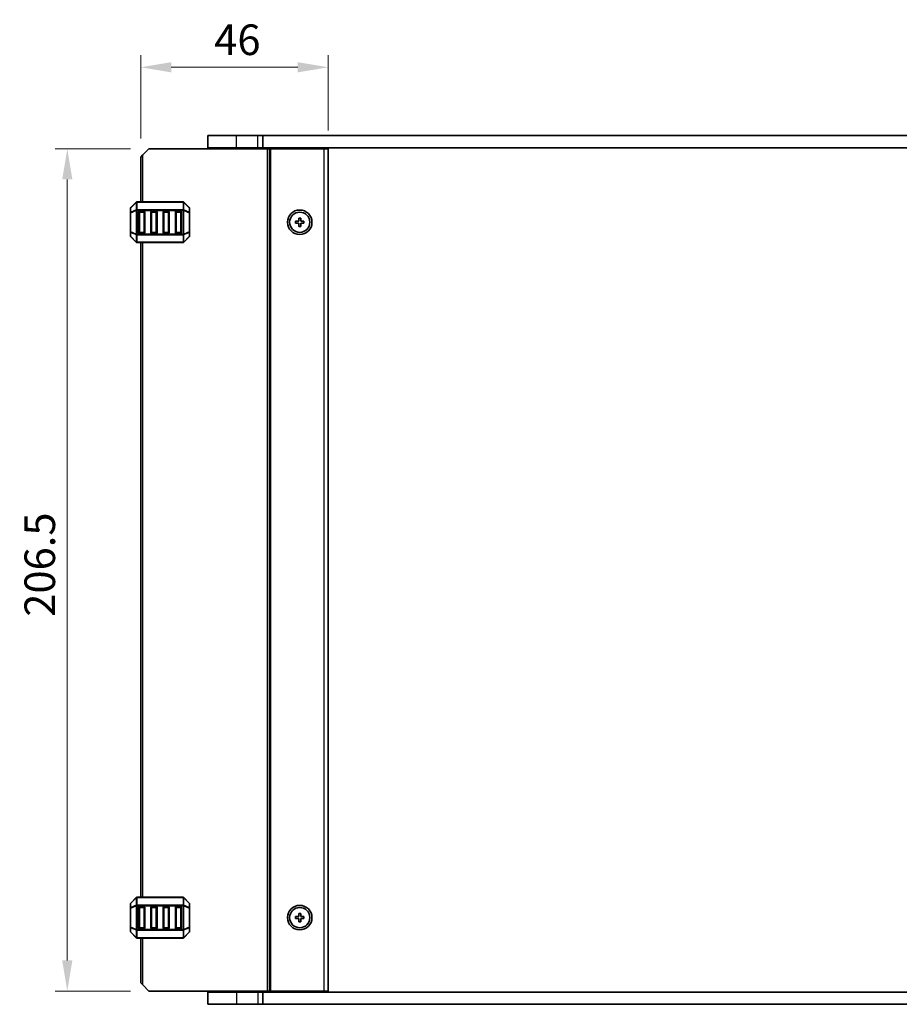
# Model space of a CAD drawing. Units: millimetres. Extents: x 0 to 6772, y 0 to 1124.
# Drawn here: x 2331 to 2546, y 636 to 878 of the extents above; entities that cross this region are included whole.
import ezdxf

# ---------------------------------------------------------------- set-up
doc = ezdxf.new("R2010")
doc.units = ezdxf.units.MM
for name, color, linetype, lineweight in [('Dimension (ISO)', 7, 'Continuous', 18), ('Visible (ISO)', 7, 'Continuous', 35), ('Visible Narrow (ISO)', 7, 'Continuous', 25)]:
    doc.layers.add(name, color=color, linetype=linetype, lineweight=lineweight)
doc.styles.add('Note Text (TK)', font='MS PGothic.ttf')
doc.dimstyles.new('Default - Method 1b (TK)', dxfattribs={"dimscale": 3, "dimtxt": 2.5, "dimasz": 2.5, "dimexe": 1, "dimexo": 1.5, "dimgap": 1, "dimtad": 1, "dimtoh": 1, "dimrnd": 1e-08, "dimdsep": 46, "dimtxsty": 'Note Text (TK)', "dimcen": 0.09, "dimdle": 5, "dimclrd": 100, "dimclre": 100, "dimclrt": 7, "dimadec": 1, "dimazin": 1, "dimtfac": 1, "dimtmove": 0, "dimatfit": 3, "dimfxl": 0, "dimtolj": 1, "dimlwd": -1, "dimlwe": -1, "dimarcsym": 0})

# ---------------------------------------------------------------- blocks, each defined once
blk = doc.blocks.new('*D34')
at = {"layer": 'Defpoints', "color": 0, "transparency": 16777216}
for p in [(2362.27, 846.17), (2342.27, 639.67), (2362.27, 639.67)]:
    blk.add_point(p, dxfattribs=at)
at = {"layer": 'Dimension (ISO)', "color": 100, "transparency": 16777216}
for p, q in [((2357.77, 846.17), (2339.27, 846.17)), ((2342.27, 838.67), (2342.27, 647.17)), ((2357.77, 639.67), (2339.27, 639.67))]:
    blk.add_line(p, q, dxfattribs=at)
for points in [[(2341.02, 838.67), (2343.52, 838.67), (2342.27, 846.17)], [(2341.02, 647.17), (2343.52, 647.17), (2342.27, 639.67)]]:
    blk.add_solid(points, dxfattribs=at)
at = {"layer": 'Dimension (ISO)', "color": 7, "transparency": 16777216, "insert": (2335.52, 731.45), "char_height": 7.5, "attachment_point": 4, "rotation": 90, "style": 'Note Text (TK)'}
blk.add_mtext('\\A1;206.5', dxfattribs=at)
blk = doc.blocks.new('*D35')
at = {"layer": 'Defpoints', "color": 0, "transparency": 16777216}
for p in [(2360.27, 866.17), (2406.27, 846.17), (2360.27, 844.17)]:
    blk.add_point(p, dxfattribs=at)
at = {"layer": 'Dimension (ISO)', "color": 100, "transparency": 16777216}
for p, q in [((2360.27, 848.67), (2360.27, 869.17)), ((2406.27, 850.67), (2406.27, 869.17)), ((2398.77, 866.17), (2367.77, 866.17))]:
    blk.add_line(p, q, dxfattribs=at)
for points in [[(2367.77, 867.42), (2367.77, 864.92), (2360.27, 866.17)], [(2398.77, 867.42), (2398.77, 864.92), (2406.27, 866.17)]]:
    blk.add_solid(points, dxfattribs=at)
at = {"layer": 'Dimension (ISO)', "color": 7, "transparency": 16777216, "insert": (2378.3, 872.92), "char_height": 7.5, "attachment_point": 4, "style": 'Note Text (TK)'}
blk.add_mtext('\\A1;46', dxfattribs=at)

msp = doc.modelspace()

# ---------------------------------------------------------------- linework, layer by layer
at = {"layer": 'Visible (ISO)'}
for p, q in [((2383.7689, 849.4167), (2376.7689, 849.4167)), ((2376.7689, 846.4167), (2376.7689, 849.4167)), ((2383.7689, 849.4167), (2388.9689, 849.4167)), ((2390.2339, 849.4167), (2388.9689, 849.4167)), ((2390.2339, 849.4167), (2595.304, 849.4167)), ((2390.2339, 846.4167), (2390.2339, 849.4167)), ((2362.2689, 846.1667), (2360.7689, 844.6667)), ((2362.2689, 846.1667), (2391.3689, 846.1667)), ((2383.7689, 846.4167), (2376.7689, 846.4167)), ((2377.7689, 846.1667), (2377.7689, 846.4167)), ((2383.7689, 846.4167), (2388.9689, 846.4167)), ((2390.2339, 846.4167), (2388.9689, 846.4167)), ((2389.2689, 846.1667), (2389.2689, 846.4167)), ((2390.2339, 846.4167), (2595.304, 846.4167)), ((2391.8689, 846.1667), (2391.3689, 846.1667)), ((2391.8689, 846.1667), (2392.1689, 846.1667)), ((2391.8689, 639.6667), (2391.8689, 846.1667)), ((2392.1689, 846.1667), (2405.2689, 846.1667)), ((2397.5689, 846.1667), (2397.5689, 846.4167)), ((2400.9689, 846.1667), (2400.9689, 846.4167)), ((2406.2689, 846.1667), (2405.2689, 846.1667)), ((2406.2689, 639.6667), (2406.2689, 846.1667)), ((2360.2689, 844.1667), (2360.7689, 844.6667)), ((2360.2689, 833.1667), (2360.2689, 844.1667)), ((2359.1811, 833.0789), (2357.8568, 831.7546)), ((2370.6447, 833.1667), (2359.3932, 833.1667)), ((2372.1811, 831.7546), (2370.8568, 833.0789)), ((2357.7689, 831.5425), (2357.7689, 830.4939)), ((2357.7689, 830.4939), (2357.7689, 825.8395)), ((2359.7689, 825.6667), (2359.7689, 830.6667)), ((2360.0189, 830.9167), (2361.0189, 830.9167)), ((2361.2689, 830.6667), (2361.2689, 825.6667)), ((2362.7689, 825.6667), (2362.7689, 830.6667)), ((2363.0189, 830.9167), (2364.0189, 830.9167)), ((2364.2689, 830.6667), (2364.2689, 825.6667)), ((2365.7689, 825.6667), (2365.7689, 830.6667)), ((2366.0189, 830.9167), (2367.0189, 830.9167)), ((2367.2689, 830.6667), (2367.2689, 825.6667)), ((2368.7689, 825.6667), (2368.7689, 830.6667)), ((2369.0189, 830.9167), (2370.0189, 830.9167)), ((2370.2689, 830.6667), (2370.2689, 825.6667)), ((2372.2689, 830.4939), (2372.2689, 831.5425)), ((2372.2689, 825.8395), (2372.2689, 830.4939)), ((2398.2689, 828.4167), (2398.2689, 827.9167)), ((2399.0189, 828.4167), (2398.2689, 828.4167)), ((2399.0189, 829.1667), (2399.0189, 828.4167)), ((2399.5189, 829.1667), (2399.0189, 829.1667)), ((2399.5189, 828.4167), (2399.5189, 829.1667)), ((2400.2689, 828.4167), (2399.5189, 828.4167)), ((2400.2689, 827.9167), (2400.2689, 828.4167)), ((2357.7689, 825.8395), (2357.7689, 824.791)), ((2372.2689, 824.791), (2372.2689, 825.8395)), ((2398.2689, 827.9167), (2399.0189, 827.9167)), ((2399.0189, 827.9167), (2399.0189, 827.1667)), ((2399.0189, 827.1667), (2399.5189, 827.1667)), ((2399.5189, 827.9167), (2400.2689, 827.9167)), ((2399.5189, 827.1667), (2399.5189, 827.9167)), ((2357.8568, 824.5789), (2359.1811, 823.2546)), ((2361.0189, 825.4167), (2360.0189, 825.4167)), ((2364.0189, 825.4167), (2363.0189, 825.4167)), ((2367.0189, 825.4167), (2366.0189, 825.4167)), ((2370.0189, 825.4167), (2369.0189, 825.4167)), ((2370.8568, 823.2546), (2372.1811, 824.5789)), ((2359.3932, 823.1667), (2370.6447, 823.1667)), ((2360.2689, 662.6667), (2360.2689, 823.1667)), ((2359.1811, 662.5789), (2357.8568, 661.2546)), ((2370.6447, 662.6667), (2359.3932, 662.6667)), ((2372.1811, 661.2546), (2370.8568, 662.5789)), ((2357.7689, 661.0425), (2357.7689, 659.9939)), ((2357.7689, 659.9939), (2357.7689, 655.3395)), ((2359.7689, 655.1667), (2359.7689, 660.1667)), ((2360.0189, 660.4167), (2361.0189, 660.4167)), ((2361.2689, 660.1667), (2361.2689, 655.1667)), ((2362.7689, 655.1667), (2362.7689, 660.1667)), ((2363.0189, 660.4167), (2364.0189, 660.4167)), ((2364.2689, 660.1667), (2364.2689, 655.1667)), ((2365.7689, 655.1667), (2365.7689, 660.1667)), ((2366.0189, 660.4167), (2367.0189, 660.4167)), ((2367.2689, 660.1667), (2367.2689, 655.1667)), ((2368.7689, 655.1667), (2368.7689, 660.1667)), ((2369.0189, 660.4167), (2370.0189, 660.4167)), ((2370.2689, 660.1667), (2370.2689, 655.1667)), ((2372.2689, 659.9939), (2372.2689, 661.0425)), ((2372.2689, 655.3395), (2372.2689, 659.9939)), ((2398.2689, 657.9167), (2398.2689, 657.4167)), ((2399.0189, 657.9167), (2398.2689, 657.9167)), ((2398.2689, 657.4167), (2399.0189, 657.4167)), ((2399.0189, 658.6667), (2399.0189, 657.9167)), ((2399.5189, 658.6667), (2399.0189, 658.6667)), ((2399.0189, 657.4167), (2399.0189, 656.6667)), ((2399.0189, 656.6667), (2399.5189, 656.6667)), ((2399.5189, 657.9167), (2399.5189, 658.6667)), ((2400.2689, 657.9167), (2399.5189, 657.9167)), ((2399.5189, 657.4167), (2400.2689, 657.4167)), ((2399.5189, 656.6667), (2399.5189, 657.4167)), ((2400.2689, 657.4167), (2400.2689, 657.9167)), ((2357.7689, 655.3395), (2357.7689, 654.291)), ((2361.0189, 654.9167), (2360.0189, 654.9167)), ((2364.0189, 654.9167), (2363.0189, 654.9167)), ((2367.0189, 654.9167), (2366.0189, 654.9167)), ((2370.0189, 654.9167), (2369.0189, 654.9167)), ((2372.2689, 654.291), (2372.2689, 655.3395)), ((2357.8568, 654.0789), (2359.1811, 652.7546)), ((2359.3932, 652.6667), (2370.6447, 652.6667)), ((2360.2689, 641.6667), (2360.2689, 652.6667)), ((2370.8568, 652.7546), (2372.1811, 654.0789)), ((2360.7689, 641.1667), (2360.2689, 641.6667)), ((2360.7689, 641.1667), (2362.2689, 639.6667)), ((2362.2689, 639.6667), (2391.3689, 639.6667)), ((2376.7689, 639.4167), (2376.7689, 636.4167)), ((2376.7689, 639.4167), (2383.7689, 639.4167)), ((2377.7689, 639.4167), (2377.7689, 639.6667)), ((2388.9689, 639.4167), (2383.7689, 639.4167)), ((2388.9689, 639.4167), (2390.2339, 639.4167)), ((2389.2689, 639.4167), (2389.2689, 639.6667)), ((2390.2339, 639.4167), (2390.2339, 636.4167)), ((2595.304, 639.4167), (2390.2339, 639.4167)), ((2391.8689, 639.6667), (2391.3689, 639.6667)), ((2391.8689, 639.6667), (2392.1689, 639.6667)), ((2392.1689, 639.6667), (2405.2689, 639.6667)), ((2397.5689, 639.4167), (2397.5689, 639.6667)), ((2400.9689, 639.4167), (2400.9689, 639.6667)), ((2406.2689, 639.6667), (2405.2689, 639.6667)), ((2376.7689, 636.4167), (2383.7689, 636.4167)), ((2388.9689, 636.4167), (2383.7689, 636.4167)), ((2388.9689, 636.4167), (2390.2339, 636.4167)), ((2595.304, 636.4167), (2390.2339, 636.4167))]:
    msp.add_line(p, q, dxfattribs=at)
for centre, radius in [((2399.2689, 828.1667), 3), ((2399.2689, 828.1667), 2.4804), ((2399.2689, 657.6667), 3), ((2399.2689, 657.6667), 2.4804)]:
    msp.add_circle(centre, radius, dxfattribs=at)
for centre, radius, start, end in [((2359.3932, 832.8667), 0.3, 90, 135), ((2370.6447, 832.8667), 0.3, 45, 90), ((2358.0689, 831.5425), 0.3, 135, 180), ((2360.0189, 830.6667), 0.25, 90, 180), ((2361.0189, 830.6667), 0.25, 0, 90), ((2363.0189, 830.6667), 0.25, 90, 180), ((2364.0189, 830.6667), 0.25, 0, 90), ((2366.0189, 830.6667), 0.25, 90, 180), ((2367.0189, 830.6667), 0.25, 0, 90), ((2369.0189, 830.6667), 0.25, 90, 180), ((2370.0189, 830.6667), 0.25, 0, 90), ((2371.9689, 831.5425), 0.3, 0, 45), ((2360.0189, 825.6667), 0.25, 180, 270), ((2361.0189, 825.6667), 0.25, 270, 0), ((2363.0189, 825.6667), 0.25, 180, 270), ((2364.0189, 825.6667), 0.25, 270, 0), ((2366.0189, 825.6667), 0.25, 180, 270), ((2367.0189, 825.6667), 0.25, 270, 0), ((2369.0189, 825.6667), 0.25, 180, 270), ((2370.0189, 825.6667), 0.25, 270, 0), ((2358.0689, 824.791), 0.3, 180, 225), ((2359.3932, 823.4667), 0.3, 225, 270), ((2370.6447, 823.4667), 0.3, 270, 315), ((2371.9689, 824.791), 0.3, 315, 0), ((2359.3932, 662.3667), 0.3, 90, 135), ((2370.6447, 662.3667), 0.3, 45, 90), ((2358.0689, 661.0425), 0.3, 135, 180), ((2360.0189, 660.1667), 0.25, 90, 180), ((2361.0189, 660.1667), 0.25, 0, 90), ((2363.0189, 660.1667), 0.25, 90, 180), ((2364.0189, 660.1667), 0.25, 0, 90), ((2366.0189, 660.1667), 0.25, 90, 180), ((2367.0189, 660.1667), 0.25, 0, 90), ((2369.0189, 660.1667), 0.25, 90, 180), ((2370.0189, 660.1667), 0.25, 0, 90), ((2371.9689, 661.0425), 0.3, 0, 45), ((2358.0689, 654.291), 0.3, 180, 225), ((2360.0189, 655.1667), 0.25, 180, 270), ((2361.0189, 655.1667), 0.25, 270, 0), ((2363.0189, 655.1667), 0.25, 180, 270), ((2364.0189, 655.1667), 0.25, 270, 0), ((2366.0189, 655.1667), 0.25, 180, 270), ((2367.0189, 655.1667), 0.25, 270, 0), ((2369.0189, 655.1667), 0.25, 180, 270), ((2370.0189, 655.1667), 0.25, 270, 0), ((2371.9689, 654.291), 0.3, 315, 0), ((2359.3932, 652.9667), 0.3, 225, 270), ((2370.6447, 652.9667), 0.3, 270, 315)]:
    msp.add_arc(centre, radius, start, end, dxfattribs=at)
at = {"layer": 'Visible Narrow (ISO)'}
for p, q in [((2383.7689, 846.4167), (2383.7689, 849.4167)), ((2388.9689, 846.4167), (2388.9689, 849.4167)), ((2383.7689, 846.1667), (2383.7689, 846.4167)), ((2388.9689, 846.1667), (2388.9689, 846.4167)), ((2391.3689, 639.6667), (2391.3689, 846.1667)), ((2392.1689, 639.6667), (2392.1689, 846.1667)), ((2397.2689, 846.1667), (2397.2689, 846.4167)), ((2397.8689, 846.1667), (2397.8689, 846.4167)), ((2400.6689, 846.1667), (2400.6689, 846.4167)), ((2401.2689, 846.1667), (2401.2689, 846.4167)), ((2405.2689, 639.6667), (2405.2689, 846.1667)), ((2360.7689, 833.1667), (2360.7689, 844.6667)), ((2357.8568, 831.6925), (2359.1811, 833.0167)), ((2359.1811, 833.0167), (2359.1811, 831.1925)), ((2359.3932, 833.0789), (2359.3932, 833.1667)), ((2359.3932, 833.0789), (2370.6447, 833.0789)), ((2359.3932, 831.2546), (2359.3932, 833.0789)), ((2370.6447, 833.0789), (2370.6447, 833.1667)), ((2370.6447, 833.0789), (2370.6447, 831.2546)), ((2370.8568, 831.1925), (2370.8568, 833.0167)), ((2370.8568, 833.0167), (2372.1811, 831.6925)), ((2357.8568, 830.4939), (2357.7689, 830.4939)), ((2357.8568, 830.6439), (2357.8568, 831.6925)), ((2359.1811, 831.1925), (2357.8568, 830.6439)), ((2357.8568, 830.4939), (2359.1811, 831.0425)), ((2357.8568, 825.8395), (2357.8568, 830.4939)), ((2359.1811, 831.0425), (2359.3932, 831.0425)), ((2359.1811, 831.0425), (2359.1811, 825.291)), ((2359.3932, 831.2546), (2359.3932, 831.0425)), ((2370.6447, 831.2546), (2359.3932, 831.2546)), ((2359.3932, 825.291), (2359.3932, 831.0425)), ((2359.3932, 831.0425), (2370.6447, 831.0425)), ((2360.0189, 830.6667), (2359.7689, 830.6667)), ((2360.0189, 830.9167), (2360.0189, 830.6667)), ((2360.0189, 830.6667), (2361.0189, 830.6667)), ((2360.0189, 825.6667), (2360.0189, 830.6667)), ((2361.0189, 830.6667), (2361.0189, 830.9167)), ((2361.2689, 830.6667), (2361.0189, 830.6667)), ((2361.0189, 830.6667), (2361.0189, 825.6667)), ((2363.0189, 830.6667), (2362.7689, 830.6667)), ((2363.0189, 830.9167), (2363.0189, 830.6667)), ((2363.0189, 825.6667), (2363.0189, 830.6667)), ((2363.0189, 830.6667), (2364.0189, 830.6667)), ((2364.0189, 830.6667), (2364.0189, 830.9167)), ((2364.2689, 830.6667), (2364.0189, 830.6667)), ((2364.0189, 830.6667), (2364.0189, 825.6667)), ((2366.0189, 830.6667), (2365.7689, 830.6667)), ((2366.0189, 830.9167), (2366.0189, 830.6667)), ((2366.0189, 830.6667), (2367.0189, 830.6667)), ((2366.0189, 825.6667), (2366.0189, 830.6667)), ((2367.0189, 830.6667), (2367.0189, 830.9167)), ((2367.2689, 830.6667), (2367.0189, 830.6667)), ((2367.0189, 830.6667), (2367.0189, 825.6667)), ((2369.0189, 830.6667), (2368.7689, 830.6667)), ((2369.0189, 830.9167), (2369.0189, 830.6667)), ((2369.0189, 825.6667), (2369.0189, 830.6667)), ((2369.0189, 830.6667), (2370.0189, 830.6667)), ((2370.0189, 830.6667), (2370.0189, 830.9167)), ((2370.2689, 830.6667), (2370.0189, 830.6667)), ((2370.0189, 830.6667), (2370.0189, 825.6667)), ((2370.6447, 831.2546), (2370.6447, 831.0425)), ((2370.8568, 831.0425), (2370.6447, 831.0425)), ((2370.6447, 831.0425), (2370.6447, 825.291)), ((2372.1811, 830.6439), (2370.8568, 831.1925)), ((2370.8568, 825.291), (2370.8568, 831.0425)), ((2370.8568, 831.0425), (2372.1811, 830.4939)), ((2372.1811, 831.6925), (2372.1811, 830.6439)), ((2372.2689, 830.4939), (2372.1811, 830.4939)), ((2372.1811, 830.4939), (2372.1811, 825.8395)), ((2357.7689, 825.8395), (2357.8568, 825.8395)), ((2359.1811, 825.291), (2357.8568, 825.8395)), ((2357.8568, 824.641), (2357.8568, 825.6895)), ((2357.8568, 825.6895), (2359.1811, 825.141)), ((2359.7689, 825.6667), (2360.0189, 825.6667)), ((2360.0189, 825.6667), (2360.0189, 825.4167)), ((2361.0189, 825.6667), (2360.0189, 825.6667)), ((2361.0189, 825.6667), (2361.2689, 825.6667)), ((2361.0189, 825.4167), (2361.0189, 825.6667)), ((2362.7689, 825.6667), (2363.0189, 825.6667)), ((2363.0189, 825.6667), (2363.0189, 825.4167)), ((2364.0189, 825.6667), (2363.0189, 825.6667)), ((2364.0189, 825.6667), (2364.2689, 825.6667)), ((2364.0189, 825.4167), (2364.0189, 825.6667)), ((2365.7689, 825.6667), (2366.0189, 825.6667)), ((2366.0189, 825.6667), (2366.0189, 825.4167)), ((2367.0189, 825.6667), (2366.0189, 825.6667)), ((2367.0189, 825.6667), (2367.2689, 825.6667)), ((2367.0189, 825.4167), (2367.0189, 825.6667)), ((2368.7689, 825.6667), (2369.0189, 825.6667)), ((2369.0189, 825.6667), (2369.0189, 825.4167)), ((2370.0189, 825.6667), (2369.0189, 825.6667)), ((2370.0189, 825.4167), (2370.0189, 825.6667)), ((2370.0189, 825.6667), (2370.2689, 825.6667)), ((2372.1811, 825.8395), (2370.8568, 825.291)), ((2370.8568, 825.141), (2372.1811, 825.6895)), ((2372.1811, 825.8395), (2372.2689, 825.8395)), ((2372.1811, 825.6895), (2372.1811, 824.641)), ((2359.1811, 823.3167), (2357.8568, 824.641)), ((2359.1811, 825.291), (2359.3932, 825.291)), ((2359.1811, 825.141), (2359.1811, 823.3167)), ((2359.3932, 825.0789), (2359.3932, 825.291)), ((2370.6447, 825.291), (2359.3932, 825.291)), ((2359.3932, 825.0789), (2370.6447, 825.0789)), ((2359.3932, 823.2546), (2359.3932, 825.0789)), ((2359.3932, 823.2546), (2359.3932, 823.1667)), ((2370.6447, 823.2546), (2359.3932, 823.2546)), ((2370.8568, 825.291), (2370.6447, 825.291)), ((2370.6447, 825.0789), (2370.6447, 825.291)), ((2370.6447, 825.0789), (2370.6447, 823.2546)), ((2370.6447, 823.2546), (2370.6447, 823.1667)), ((2370.8568, 823.3167), (2370.8568, 825.141)), ((2372.1811, 824.641), (2370.8568, 823.3167)), ((2360.7689, 662.6667), (2360.7689, 823.1667)), ((2357.8568, 661.1925), (2359.1811, 662.5167)), ((2359.1811, 662.5167), (2359.1811, 660.6925)), ((2359.3932, 662.5789), (2359.3932, 662.6667)), ((2359.3932, 662.5789), (2370.6447, 662.5789)), ((2359.3932, 660.7546), (2359.3932, 662.5789)), ((2370.6447, 662.5789), (2370.6447, 662.6667)), ((2370.6447, 662.5789), (2370.6447, 660.7546)), ((2370.8568, 660.6925), (2370.8568, 662.5167)), ((2370.8568, 662.5167), (2372.1811, 661.1925)), ((2357.8568, 659.9939), (2357.7689, 659.9939)), ((2357.8568, 660.1439), (2357.8568, 661.1925)), ((2359.1811, 660.6925), (2357.8568, 660.1439)), ((2357.8568, 659.9939), (2359.1811, 660.5425)), ((2357.8568, 655.3395), (2357.8568, 659.9939)), ((2359.1811, 660.5425), (2359.3932, 660.5425)), ((2359.1811, 660.5425), (2359.1811, 654.791)), ((2359.3932, 660.7546), (2359.3932, 660.5425)), ((2370.6447, 660.7546), (2359.3932, 660.7546)), ((2359.3932, 654.791), (2359.3932, 660.5425)), ((2359.3932, 660.5425), (2370.6447, 660.5425)), ((2360.0189, 660.1667), (2359.7689, 660.1667)), ((2360.0189, 660.4167), (2360.0189, 660.1667)), ((2360.0189, 655.1667), (2360.0189, 660.1667)), ((2360.0189, 660.1667), (2361.0189, 660.1667)), ((2361.0189, 660.1667), (2361.0189, 660.4167)), ((2361.2689, 660.1667), (2361.0189, 660.1667)), ((2361.0189, 660.1667), (2361.0189, 655.1667)), ((2363.0189, 660.1667), (2362.7689, 660.1667)), ((2363.0189, 660.4167), (2363.0189, 660.1667)), ((2363.0189, 655.1667), (2363.0189, 660.1667)), ((2363.0189, 660.1667), (2364.0189, 660.1667)), ((2364.0189, 660.1667), (2364.0189, 660.4167)), ((2364.2689, 660.1667), (2364.0189, 660.1667)), ((2364.0189, 660.1667), (2364.0189, 655.1667)), ((2366.0189, 660.1667), (2365.7689, 660.1667)), ((2366.0189, 660.4167), (2366.0189, 660.1667)), ((2366.0189, 655.1667), (2366.0189, 660.1667)), ((2366.0189, 660.1667), (2367.0189, 660.1667)), ((2367.0189, 660.1667), (2367.0189, 660.4167)), ((2367.2689, 660.1667), (2367.0189, 660.1667)), ((2367.0189, 660.1667), (2367.0189, 655.1667)), ((2369.0189, 660.1667), (2368.7689, 660.1667)), ((2369.0189, 660.4167), (2369.0189, 660.1667)), ((2369.0189, 655.1667), (2369.0189, 660.1667)), ((2369.0189, 660.1667), (2370.0189, 660.1667)), ((2370.0189, 660.1667), (2370.0189, 660.4167)), ((2370.2689, 660.1667), (2370.0189, 660.1667)), ((2370.0189, 660.1667), (2370.0189, 655.1667)), ((2370.6447, 660.7546), (2370.6447, 660.5425)), ((2370.8568, 660.5425), (2370.6447, 660.5425)), ((2370.6447, 660.5425), (2370.6447, 654.791)), ((2372.1811, 660.1439), (2370.8568, 660.6925)), ((2370.8568, 654.791), (2370.8568, 660.5425)), ((2370.8568, 660.5425), (2372.1811, 659.9939)), ((2372.1811, 661.1925), (2372.1811, 660.1439)), ((2372.2689, 659.9939), (2372.1811, 659.9939)), ((2372.1811, 659.9939), (2372.1811, 655.3395)), ((2357.7689, 655.3395), (2357.8568, 655.3395)), ((2359.1811, 654.791), (2357.8568, 655.3395)), ((2357.8568, 654.141), (2357.8568, 655.1895)), ((2357.8568, 655.1895), (2359.1811, 654.641)), ((2359.1811, 654.791), (2359.3932, 654.791)), ((2359.1811, 654.641), (2359.1811, 652.8167)), ((2359.3932, 654.5789), (2359.3932, 654.791)), ((2370.6447, 654.791), (2359.3932, 654.791)), ((2359.3932, 654.5789), (2370.6447, 654.5789)), ((2359.3932, 652.7546), (2359.3932, 654.5789)), ((2359.7689, 655.1667), (2360.0189, 655.1667)), ((2360.0189, 655.1667), (2360.0189, 654.9167)), ((2361.0189, 655.1667), (2360.0189, 655.1667)), ((2361.0189, 654.9167), (2361.0189, 655.1667)), ((2361.0189, 655.1667), (2361.2689, 655.1667)), ((2362.7689, 655.1667), (2363.0189, 655.1667)), ((2363.0189, 655.1667), (2363.0189, 654.9167)), ((2364.0189, 655.1667), (2363.0189, 655.1667)), ((2364.0189, 654.9167), (2364.0189, 655.1667)), ((2364.0189, 655.1667), (2364.2689, 655.1667)), ((2365.7689, 655.1667), (2366.0189, 655.1667)), ((2366.0189, 655.1667), (2366.0189, 654.9167)), ((2367.0189, 655.1667), (2366.0189, 655.1667)), ((2367.0189, 654.9167), (2367.0189, 655.1667)), ((2367.0189, 655.1667), (2367.2689, 655.1667)), ((2368.7689, 655.1667), (2369.0189, 655.1667)), ((2369.0189, 655.1667), (2369.0189, 654.9167)), ((2370.0189, 655.1667), (2369.0189, 655.1667)), ((2370.0189, 654.9167), (2370.0189, 655.1667)), ((2370.0189, 655.1667), (2370.2689, 655.1667)), ((2370.6447, 654.5789), (2370.6447, 654.791)), ((2370.8568, 654.791), (2370.6447, 654.791)), ((2370.6447, 654.5789), (2370.6447, 652.7546)), ((2372.1811, 655.3395), (2370.8568, 654.791)), ((2370.8568, 654.641), (2372.1811, 655.1895)), ((2370.8568, 652.8167), (2370.8568, 654.641)), ((2372.1811, 655.3395), (2372.2689, 655.3395)), ((2372.1811, 655.1895), (2372.1811, 654.141)), ((2359.1811, 652.8167), (2357.8568, 654.141)), ((2359.3932, 652.7546), (2359.3932, 652.6667)), ((2370.6447, 652.7546), (2359.3932, 652.7546)), ((2360.7689, 641.1667), (2360.7689, 652.6667)), ((2370.6447, 652.7546), (2370.6447, 652.6667)), ((2372.1811, 654.141), (2370.8568, 652.8167)), ((2383.7689, 639.4167), (2383.7689, 639.6667)), ((2383.7689, 639.4167), (2383.7689, 636.4167)), ((2388.9689, 639.4167), (2388.9689, 639.6667)), ((2388.9689, 639.4167), (2388.9689, 636.4167)), ((2397.2689, 639.4167), (2397.2689, 639.6667)), ((2397.8689, 639.4167), (2397.8689, 639.6667)), ((2400.6689, 639.4167), (2400.6689, 639.6667)), ((2401.2689, 639.4167), (2401.2689, 639.6667))]:
    msp.add_line(p, q, dxfattribs=at)
for centre, major_axis, ratio, start_param, end_param in [((2359.3932, 832.8667), (-0.2121, 0.2121), 0.28108464, 0, 0.54802841), ((2359.3932, 832.8667), (0.3, 0), 0.70710678, 1.57079633, 2.35619449), ((2370.6447, 832.8667), (-0.3, 0), 0.70710678, 3.92699082, 4.71238898), ((2370.6447, 832.8667), (0.2121, 0.2121), 0.28108464, 5.7351569, 6.28318531), ((2358.0689, 831.5425), (-0.3, 0), 0.70710678, 5.49778714, 6.28318531), ((2358.0689, 830.4939), (-0.3, 0), 0.70710678, 5.49778714, 6.28318531), ((2358.0689, 831.5425), (-0.2121, 0.2121), 0.28108464, 0, 0.54802841), ((2358.0689, 830.4939), (-0.1148, 0.2772), 0.67859834, 0.74875372, 1.29678212), ((2359.3932, 831.0425), (0.1148, -0.2772), 0.67859834, 3.89034637, 4.43837478), ((2359.3932, 831.0425), (0.3, 0), 0.70710678, 1.57079633, 2.35619449), ((2370.6447, 831.0425), (-0.3, 0), 0.70710678, 3.92699082, 4.71238898), ((2370.6447, 831.0425), (-0.1148, -0.2772), 0.67859834, 1.84481053, 2.39283894), ((2371.9689, 831.5425), (0.2121, 0.2121), 0.28108464, 5.7351569, 6.28318531), ((2371.9689, 831.5425), (0.3, 0), 0.70710678, 0, 0.78539816), ((2371.9689, 830.4939), (0.3, 0), 0.70710678, 0, 0.78539816), ((2371.9689, 830.4939), (-0.1148, -0.2772), 0.67859834, 1.84481053, 2.39283894), ((2358.0689, 825.8395), (-0.3, 0), 0.70710678, 0, 0.78539816), ((2358.0689, 825.8395), (0.1148, 0.2772), 0.67859834, 1.84481053, 2.39283894), ((2371.9689, 825.8395), (0.3, 0), 0.70710678, 5.49778714, 6.28318531), ((2371.9689, 825.8395), (0.1148, -0.2772), 0.67859834, 0.74875372, 1.29678212), ((2358.0689, 824.791), (-0.3, 0), 0.70710678, 0, 0.78539816), ((2358.0689, 824.791), (-0.2121, -0.2121), 0.28108464, 5.7351569, 6.28318531), ((2359.3932, 825.291), (0.1148, 0.2772), 0.67859834, 1.84481053, 2.39283894), ((2359.3932, 823.4667), (-0.2121, -0.2121), 0.28108464, 5.7351569, 6.28318531), ((2359.3932, 825.291), (0.3, 0), 0.70710678, 3.92699082, 4.71238898), ((2359.3932, 823.4667), (0.3, 0), 0.70710678, 3.92699082, 4.71238898), ((2370.6447, 825.291), (-0.3, 0), 0.70710678, 1.57079633, 2.35619449), ((2370.6447, 823.4667), (-0.3, 0), 0.70710678, 1.57079633, 2.35619449), ((2370.6447, 825.291), (-0.1148, 0.2772), 0.67859834, 3.89034637, 4.43837478), ((2370.6447, 823.4667), (0.2121, -0.2121), 0.28108464, 0, 0.54802841), ((2371.9689, 824.791), (0.3, 0), 0.70710678, 5.49778714, 6.28318531), ((2371.9689, 824.791), (0.2121, -0.2121), 0.28108464, 0, 0.54802841), ((2359.3932, 662.3667), (-0.2121, 0.2121), 0.28108464, 0, 0.54802841), ((2359.3932, 662.3667), (0.3, 0), 0.70710678, 1.57079633, 2.35619449), ((2370.6447, 662.3667), (-0.3, 0), 0.70710678, 3.92699082, 4.71238898), ((2370.6447, 662.3667), (0.2121, 0.2121), 0.28108464, 5.7351569, 6.28318531), ((2358.0689, 661.0425), (-0.3, 0), 0.70710678, 5.49778714, 6.28318531), ((2358.0689, 659.9939), (-0.3, 0), 0.70710678, 5.49778714, 6.28318531), ((2358.0689, 661.0425), (-0.2121, 0.2121), 0.28108464, 0, 0.54802841), ((2358.0689, 659.9939), (-0.1148, 0.2772), 0.67859834, 0.74875372, 1.29678212), ((2359.3932, 660.5425), (0.1148, -0.2772), 0.67859834, 3.89034637, 4.43837478), ((2359.3932, 660.5425), (0.3, 0), 0.70710678, 1.57079633, 2.35619449), ((2370.6447, 660.5425), (-0.3, 0), 0.70710678, 3.92699082, 4.71238898), ((2370.6447, 660.5425), (-0.1148, -0.2772), 0.67859834, 1.84481053, 2.39283894), ((2371.9689, 661.0425), (0.2121, 0.2121), 0.28108464, 5.7351569, 6.28318531), ((2371.9689, 661.0425), (0.3, 0), 0.70710678, 0, 0.78539816), ((2371.9689, 659.9939), (-0.1148, -0.2772), 0.67859834, 1.84481053, 2.39283894), ((2371.9689, 659.9939), (0.3, 0), 0.70710678, 0, 0.78539816), ((2358.0689, 655.3395), (-0.3, 0), 0.70710678, 0, 0.78539816), ((2358.0689, 654.291), (-0.3, 0), 0.70710678, 0, 0.78539816), ((2358.0689, 655.3395), (0.1148, 0.2772), 0.67859834, 1.84481053, 2.39283894), ((2359.3932, 654.791), (0.1148, 0.2772), 0.67859834, 1.84481053, 2.39283894), ((2359.3932, 654.791), (0.3, 0), 0.70710678, 3.92699082, 4.71238898), ((2370.6447, 654.791), (-0.3, 0), 0.70710678, 1.57079633, 2.35619449), ((2370.6447, 654.791), (-0.1148, 0.2772), 0.67859834, 3.89034637, 4.43837478), ((2371.9689, 655.3395), (0.3, 0), 0.70710678, 5.49778714, 6.28318531), ((2371.9689, 655.3395), (0.1148, -0.2772), 0.67859834, 0.74875372, 1.29678212), ((2371.9689, 654.291), (0.3, 0), 0.70710678, 5.49778714, 6.28318531), ((2358.0689, 654.291), (-0.2121, -0.2121), 0.28108464, 5.7351569, 6.28318531), ((2359.3932, 652.9667), (-0.2121, -0.2121), 0.28108464, 5.7351569, 6.28318531), ((2359.3932, 652.9667), (0.3, 0), 0.70710678, 3.92699082, 4.71238898), ((2370.6447, 652.9667), (-0.3, 0), 0.70710678, 1.57079633, 2.35619449), ((2370.6447, 652.9667), (0.2121, -0.2121), 0.28108464, 0, 0.54802841), ((2371.9689, 654.291), (0.2121, -0.2121), 0.28108464, 0, 0.54802841)]:
    msp.add_ellipse(centre, major_axis=major_axis, ratio=ratio, start_param=start_param, end_param=end_param, dxfattribs=at)

# ---------------------------------------------------------------- dimensions: what is measured, and where the dimension line sits
at = {"layer": 'Dimension (ISO)', "color": 100, "true_color": 0x00ff3f}
dim = msp.add_linear_dim(base=(2360.2689, 866.1667), p1=(2406.2689, 846.1667), p2=(2360.2689, 844.1667), dimstyle='Default - Method 1b (TK)', override={"dimtoh": 0, "dimdec": 2, "dimtp": 0, "dimtm": 0, "dimtdec": 2, "dimtofl": 0, "dimatfit": 1}, dxfattribs=at)
dim.commit()
dim.dimension.update_dxf_attribs({"geometry": '*D35', "text_midpoint": (2383.2689, 866.1667), "dimtype": 160})
dim = msp.add_linear_dim(base=(2342.2689, 639.6667), p1=(2362.2689, 846.1667), p2=(2362.2689, 639.6667), angle=270, dimstyle='Default - Method 1b (TK)', override={"dimtoh": 0, "dimdec": 2, "dimtp": 0, "dimtm": 0, "dimtdec": 2, "dimtofl": 0, "dimatfit": 1}, dxfattribs=at)
dim.commit()
dim.dimension.update_dxf_attribs({"geometry": '*D34', "text_midpoint": (2342.2689, 742.9167), "dimtype": 160})

doc.saveas('drawing.dxf')
